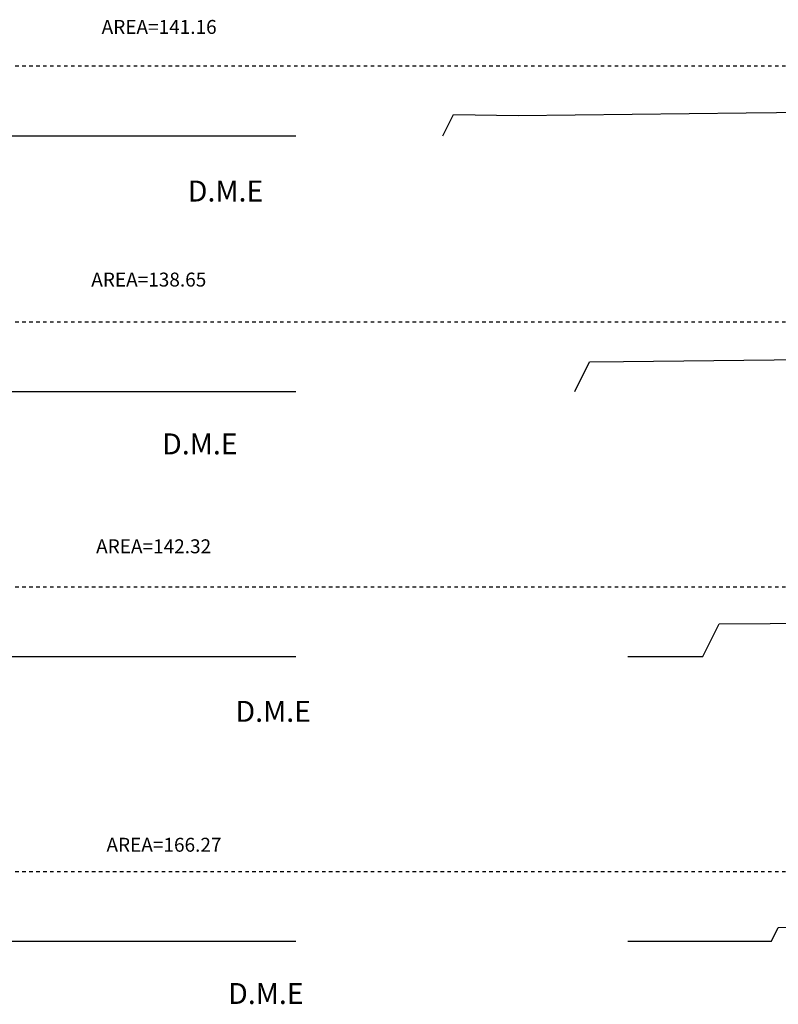
# Model space of a CAD drawing. Units: metres. Extents: x 760010 to 774385, y 9193327 to 9203250.
# Drawn here: x 760943 to 760965, y 9198086 to 9198114 of the extents above; entities that cross this region are included whole.
import ezdxf

# ---------------------------------------------------------------- set-up
doc = ezdxf.new("R2010")
doc.units = ezdxf.units.M
doc.linetypes.add('DASHED', pattern=[0.75, 0.5, -0.25])
doc.linetypes.add('HIDDEN', pattern=[9.525, 6.35, -3.175])
for name, color, linetype in [('CUNETA', 4, 'Continuous'), ('talud', 7, 'Continuous'), ('TERRENO DE SECCION', 10, 'Continuous'), ('Textoss', 2, 'Continuous')]:
    doc.layers.add(name, color=color, linetype=linetype)
doc.styles.add('L175_1-100', font='romans.shx', dxfattribs={"height": 0.37})

msp = doc.modelspace()

# ---------------------------------------------------------------- linework, layer by layer
at = {"layer": 'CUNETA', "color": 2, "linetype": 'HIDDEN', "ltscale": 3}
for p, q in [((760954.904, 9198110.644), (760955.21, 9198111.256)), ((760954.904, 9198110.644), (760955.21, 9198111.256)), ((760954.904, 9198110.644), (760955.21, 9198111.256)), ((760931.639, 9198110.644), (760954.904, 9198110.644)), ((760931.639, 9198110.644), (760954.904, 9198110.644)), ((760931.639, 9198110.644), (760954.904, 9198110.644)), ((760958.694, 9198103.305), (760959.118, 9198104.153)), ((760958.694, 9198103.305), (760959.118, 9198104.153)), ((760958.694, 9198103.305), (760959.118, 9198104.153)), ((760931.639, 9198103.305), (760958.694, 9198103.305)), ((760931.639, 9198103.305), (760958.694, 9198103.305)), ((760931.639, 9198103.305), (760958.694, 9198103.305)), ((760962.364, 9198095.708), (760962.833, 9198096.647)), ((760962.364, 9198095.708), (760962.833, 9198096.647)), ((760962.364, 9198095.708), (760962.833, 9198096.647)), ((760931.639, 9198095.708), (760962.364, 9198095.708)), ((760931.639, 9198095.708), (760962.364, 9198095.708)), ((760931.639, 9198095.708), (760962.364, 9198095.708)), ((760964.334, 9198087.538), (760964.532, 9198087.934)), ((760964.334, 9198087.538), (760964.532, 9198087.934)), ((760964.334, 9198087.538), (760964.532, 9198087.934)), ((760931.64, 9198087.538), (760964.334, 9198087.538)), ((760931.64, 9198087.538), (760964.334, 9198087.538)), ((760931.64, 9198087.538), (760964.334, 9198087.538))]:
    msp.add_line(p, q, dxfattribs=at)
at = {"layer": 'talud', "color": 2, "linetype": 'DASHED', "ltscale": 0.05}
for points in [[(760925.639, 9198111.644), (760927.639, 9198112.644), (761008.003, 9198112.644)], [(760925.639, 9198111.644), (760927.639, 9198112.644), (761008.003, 9198112.644)], [(760925.639, 9198111.644), (760927.639, 9198112.644), (761008.003, 9198112.644)], [(760925.639, 9198104.305), (760927.639, 9198105.305), (761011.432, 9198105.305)], [(760925.639, 9198104.305), (760927.639, 9198105.305), (761011.432, 9198105.305)], [(760925.639, 9198104.305), (760927.639, 9198105.305), (761011.432, 9198105.305)], [(760925.639, 9198096.708), (760927.639, 9198097.708), (761013.9, 9198097.708)], [(760925.639, 9198096.708), (760927.639, 9198097.708), (761013.9, 9198097.708)], [(760925.639, 9198096.708), (760927.639, 9198097.708), (761013.9, 9198097.708)], [(760925.64, 9198088.538), (760927.64, 9198089.538), (761013.806, 9198089.538)], [(760925.64, 9198088.538), (760927.64, 9198089.538), (761013.806, 9198089.538)], [(760925.64, 9198088.538), (760927.64, 9198089.538), (761013.806, 9198089.538)]]:
    msp.add_lwpolyline(points, dxfattribs=at)
at = {"layer": 'TERRENO DE SECCION', "color": 230, "linetype": 'Continuous', "lineweight": -3}
for points in [[(760955.21, 9198111.256), (760957.07, 9198111.22), (760963.611, 9198111.301), (760971.446, 9198111.389), (760972.379, 9198110.719), (760973.416, 9198109.977), (760974.413, 9198109.844), (760977.377, 9198109.87), (760979.382, 9198109.919), (760991.206, 9198111.164), (760996.456, 9198111.487), (760996.871, 9198111.601), (760998.352, 9198111.696), (761009.391, 9198112.78)], [(760955.21, 9198111.256), (760957.07, 9198111.22), (760963.611, 9198111.301), (760971.446, 9198111.389), (760972.379, 9198110.719), (760973.416, 9198109.977), (760974.413, 9198109.844), (760977.377, 9198109.87), (760979.382, 9198109.919), (760991.206, 9198111.164), (760996.456, 9198111.487), (760996.871, 9198111.601), (760998.352, 9198111.696), (761009.391, 9198112.78)], [(760955.21, 9198111.256), (760957.07, 9198111.22), (760963.611, 9198111.301), (760971.446, 9198111.389), (760972.379, 9198110.719), (760973.416, 9198109.977), (760974.413, 9198109.844), (760977.377, 9198109.87), (760979.382, 9198109.919), (760991.206, 9198111.164), (760996.456, 9198111.487), (760996.871, 9198111.601), (760998.352, 9198111.696), (761009.391, 9198112.78)], [(760959.118, 9198104.153), (760960.093, 9198104.165), (760973.912, 9198104.321), (760974.038, 9198104.23), (760975.878, 9198102.914), (760975.937, 9198102.907), (760980.163, 9198102.943), (760981.009, 9198102.947), (760981.031, 9198102.948), (760981.039, 9198102.946), (760981.054, 9198102.946), (760998.288, 9198104.008), (760999.667, 9198104.387), (761004.587, 9198104.704), (761012.437, 9198105.393)], [(760959.118, 9198104.153), (760960.093, 9198104.165), (760973.912, 9198104.321), (760974.038, 9198104.23), (760975.878, 9198102.914), (760975.937, 9198102.907), (760980.163, 9198102.943), (760981.009, 9198102.947), (760981.031, 9198102.948), (760981.039, 9198102.946), (760981.054, 9198102.946), (760998.288, 9198104.008), (760999.667, 9198104.387), (761004.587, 9198104.704), (761012.437, 9198105.393)], [(760959.118, 9198104.153), (760960.093, 9198104.165), (760973.912, 9198104.321), (760974.038, 9198104.23), (760975.878, 9198102.914), (760975.937, 9198102.907), (760980.163, 9198102.943), (760981.009, 9198102.947), (760981.031, 9198102.948), (760981.039, 9198102.946), (760981.054, 9198102.946), (760998.288, 9198104.008), (760999.667, 9198104.387), (761004.587, 9198104.704), (761012.437, 9198105.393)], [(760962.833, 9198096.647), (760971.626, 9198096.698), (760976.009, 9198096.773), (760977.182, 9198096.453), (760978.13, 9198096.555), (760979.762, 9198095.456), (760983.648, 9198095.474), (760985.494, 9198095.628), (760986.074, 9198095.471), (760987.376, 9198095.47), (761000.121, 9198096.255), (761002.463, 9198096.898), (761010.821, 9198097.437), (761014.959, 9198097.801)], [(760962.833, 9198096.647), (760971.626, 9198096.698), (760976.009, 9198096.773), (760977.182, 9198096.453), (760978.13, 9198096.555), (760979.762, 9198095.456), (760983.648, 9198095.474), (760985.494, 9198095.628), (760986.074, 9198095.471), (760987.376, 9198095.47), (761000.121, 9198096.255), (761002.463, 9198096.898), (761010.821, 9198097.437), (761014.959, 9198097.801)], [(760962.833, 9198096.647), (760971.626, 9198096.698), (760976.009, 9198096.773), (760977.182, 9198096.453), (760978.13, 9198096.555), (760979.762, 9198095.456), (760983.648, 9198095.474), (760985.494, 9198095.628), (760986.074, 9198095.471), (760987.376, 9198095.47), (761000.121, 9198096.255), (761002.463, 9198096.898), (761010.821, 9198097.437), (761014.959, 9198097.801)], [(760964.532, 9198087.934), (760968.459, 9198087.957), (760978.037, 9198088.12), (760980.601, 9198087.421), (760982.672, 9198087.644), (760983.742, 9198086.924), (760986.287, 9198086.936), (760989.956, 9198087.243), (760991.109, 9198086.929), (760993.697, 9198086.928), (761001.953, 9198087.436), (761005.259, 9198088.344), (761016.719, 9198089.944)], [(760964.532, 9198087.934), (760968.459, 9198087.957), (760978.037, 9198088.12), (760980.601, 9198087.421), (760982.672, 9198087.644), (760983.742, 9198086.924), (760986.287, 9198086.936), (760989.956, 9198087.243), (760991.109, 9198086.929), (760993.697, 9198086.928), (761001.953, 9198087.436), (761005.259, 9198088.344), (761016.719, 9198089.944)], [(760964.532, 9198087.934), (760968.459, 9198087.957), (760978.037, 9198088.12), (760980.601, 9198087.421), (760982.672, 9198087.644), (760983.742, 9198086.924), (760986.287, 9198086.936), (760989.956, 9198087.243), (760991.109, 9198086.929), (760993.697, 9198086.928), (761001.953, 9198087.436), (761005.259, 9198088.344), (761016.719, 9198089.944)]]:
    msp.add_lwpolyline(points, dxfattribs=at)

# ---------------------------------------------------------------- texts
at = {"layer": 'TERRENO DE SECCION', "color": 2, "style": 'L175_1-100'}
for s, p in [('AREA=141.16', (760945.116, 9198113.564)), ('AREA=141.16', (760945.116, 9198113.564)), ('AREA=141.16', (760945.116, 9198113.564)), ('AREA=138.65', (760944.819, 9198106.317)), ('AREA=138.65', (760944.819, 9198106.317)), ('AREA=138.65', (760944.819, 9198106.317)), ('AREA=142.32', (760944.958, 9198098.666)), ('AREA=142.32', (760944.958, 9198098.666)), ('AREA=142.32', (760944.958, 9198098.666)), ('AREA=166.27', (760945.255, 9198090.105)), ('AREA=166.27', (760945.255, 9198090.105)), ('AREA=166.27', (760945.255, 9198090.105))]:
    msp.add_text(s, height=0.4, dxfattribs=at).set_placement(p)
at = {"layer": 'Textoss', "color": 2, "style": 'L175_1-100'}
for p in [(760947.589, 9198108.756), (760947.589, 9198108.756), (760947.589, 9198108.756), (760946.853, 9198101.504), (760946.853, 9198101.504), (760946.853, 9198101.504), (760948.958, 9198093.832), (760948.958, 9198093.832), (760948.958, 9198093.832), (760948.747, 9198085.739), (760948.747, 9198085.739), (760948.747, 9198085.739)]:
    msp.add_text('D.M.E', height=0.6, dxfattribs=at).set_placement(p)

doc.saveas('drawing.dxf')
